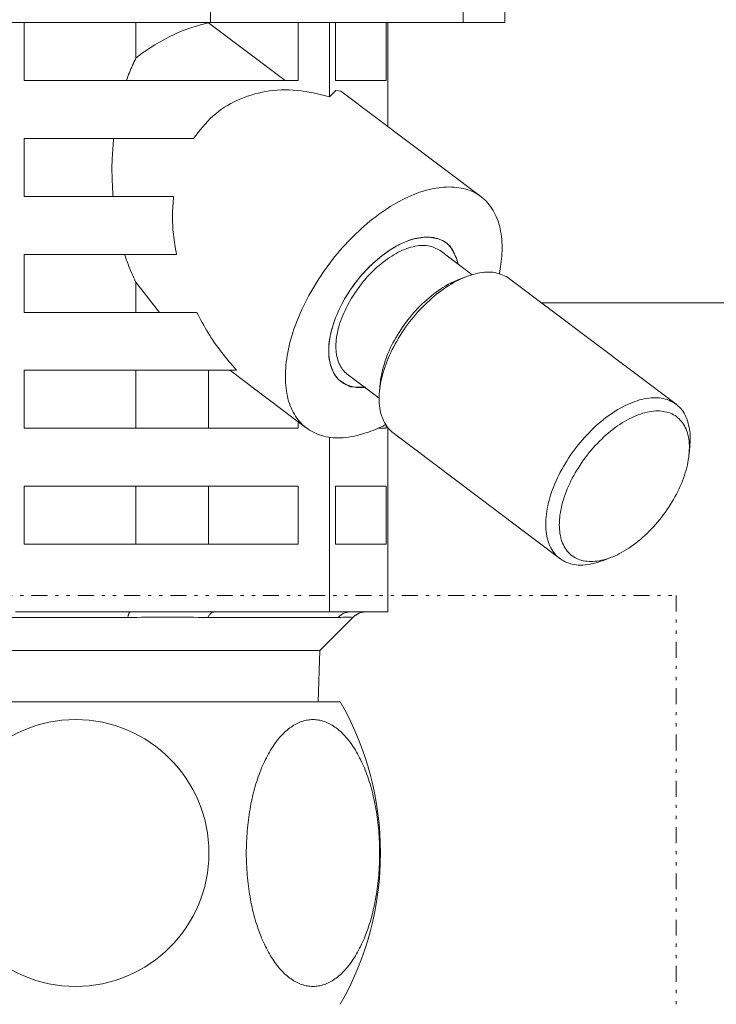
# Model space of a CAD drawing. Extents: x 0 to 8538, y 0 to 5940.
# Drawn here: x 2602 to 2624, y 1594 to 1624 of the extents above; entities that cross this region are included whole.
import ezdxf

# ---------------------------------------------------------------- set-up
doc = ezdxf.new("R2010")
doc.units = 0
doc.linetypes.add('DIVIDE', pattern=[1.25, 0.5, -0.25, 0, -0.25, 0, -0.25])
doc.layers.get('0').update_dxf_attribs({"linetype": 'CONTINUOUS'})
doc.layers.add('DD0', color=7, linetype='CONTINUOUS')
doc.layers.add('M1', color=3, linetype='CONTINUOUS')
doc.styles.get("Standard").update_dxf_attribs({"font": 'txt', "bigfont": 'BIGFONT'})
doc.dimstyles.new('LEADSTYL', dxfattribs={"dimtxt": 64, "dimasz": 59.999999, "dimexe": 0.18, "dimexo": 0.0625, "dimgap": 1, "dimtad": 0, "dimtih": 1, "dimtoh": 1, "dimdec": 4, "dimzin": 0, "dimdsep": 46, "dimtxsty": 'STANDARD', "dimblk1": 'OPEN', "dimblk2": 'OPEN', "dimsah": 1, "dimcen": 0.09, "dimadec": 0, "dimazin": 0, "dimtfac": 1, "dimtdec": 4, "dimtofl": 0, "dimtmove": 0, "dimatfit": 3, "dimfxl": 1, "dimtolj": 1, "dimtzin": 0, "dimarcsym": 0})

# ---------------------------------------------------------------- blocks, each defined once
blk = doc.blocks.new('_OPEN')
at = {"color": 0, "lineweight": 13}
for p, q in [((-0.965926, 0.258819), (0, 0)), ((0, 0), (-1, 0)), ((0, 0), (-0.965926, -0.258819))]:
    blk.add_line(p, q, dxfattribs=at)

msp = doc.modelspace()

# ---------------------------------------------------------------- linework, layer by layer
at = {"layer": 'M1', "color": 7, "linetype": 'CONTINUOUS', "lineweight": 13}
for p, q in [((2608.312095, 1624.373002), (2608.312095, 1624.977804)), ((2616.223789, 1624.373002), (2616.223789, 1624.977804)), ((2617.533418, 1624.373002), (2617.533418, 1624.977804)), ((2601.399964, 1624.373002), (2608.312095, 1624.373002)), ((2602.476338, 1624.373002), (2602.476338, 1622.558603)), ((2605.980362, 1623.259741), (2605.980362, 1624.373002)), ((2608.254525, 1624.364103), (2608.254525, 1624.373002)), ((2608.254525, 1624.364103), (2610.650108, 1622.558603)), ((2608.312095, 1624.373002), (2616.223789, 1624.373002)), ((2611.063157, 1622.558603), (2611.063157, 1624.373002)), ((2612.047526, 1622.050724), (2612.047526, 1624.373002)), ((2612.229428, 1624.373002), (2612.229428, 1622.558603)), ((2613.81621, 1622.558603), (2613.81621, 1624.373002)), ((2613.86657, 1621.122059), (2613.86657, 1624.373002)), ((2616.223789, 1624.373002), (2617.533418, 1624.373002)), ((2611.063157, 1622.558603), (2602.476338, 1622.558603)), ((2613.81621, 1622.558603), (2612.229428, 1622.558603)), ((2612.236485, 1622.25057), (2612.047526, 1622.050724)), ((2612.399399, 1622.227828), (2612.236485, 1622.25057)), ((2616.783809, 1618.923402), (2612.399399, 1622.227828)), ((2607.78697, 1620.744204), (2602.476338, 1620.744204)), ((2602.476338, 1620.744204), (2602.476338, 1618.929805)), ((2607.159756, 1618.929805), (2602.476338, 1618.929805)), ((2607.250329, 1617.115406), (2602.476338, 1617.115406)), ((2602.476338, 1617.115406), (2602.476338, 1615.301002)), ((2616.508702, 1616.480058), (2615.509751, 1617.232948)), ((2616.309414, 1616.411677), (2616.063777, 1616.315729)), ((2622.895339, 1612.423936), (2617.679317, 1616.355135)), ((2606.719725, 1615.301002), (2605.980362, 1616.246839)), ((2605.980362, 1615.301002), (2605.980362, 1616.246839)), ((2618.676727, 1615.603403), (2652.529706, 1615.603403)), ((2607.882888, 1615.301002), (2602.476338, 1615.301002)), ((2609.134, 1613.486603), (2602.476338, 1613.486603)), ((2602.476338, 1613.486603), (2602.476338, 1611.672204)), ((2605.980362, 1611.672204), (2605.980362, 1613.486603)), ((2608.254525, 1611.672204), (2608.254525, 1613.486603)), ((2608.924673, 1613.486603), (2611.323574, 1611.678607)), ((2612.597623, 1613.369061), (2613.596582, 1612.616171)), ((2612.688168, 1612.964313), (2612.383339, 1613.132107)), ((2613.165014, 1612.962092), (2612.688168, 1612.964313)), ((2613.631982, 1613.08915), (2613.607415, 1612.826588)), ((2611.063157, 1611.672204), (2611.063157, 1611.874875)), ((2613.81621, 1611.672204), (2613.81621, 1611.762786)), ((2611.063157, 1611.672204), (2602.476338, 1611.672204)), ((2613.81621, 1611.672204), (2613.565382, 1611.672204)), ((2613.86657, 1605.926606), (2613.86657, 1611.693793)), ((2614.039155, 1611.525273), (2619.255185, 1607.594074)), ((2612.047526, 1605.926606), (2612.047526, 1611.390432)), ((2623.30252, 1610.860058), (2623.327079, 1611.122616)), ((2611.063157, 1609.857805), (2602.476338, 1609.857805)), ((2602.476338, 1609.857805), (2602.476338, 1608.043406)), ((2605.980362, 1608.043406), (2605.980362, 1609.857805)), ((2608.254525, 1608.043406), (2608.254525, 1609.857805)), ((2611.063157, 1608.043406), (2611.063157, 1609.857805)), ((2613.81621, 1609.857805), (2612.229428, 1609.857805)), ((2612.229428, 1609.857805), (2612.229428, 1608.043406)), ((2613.81621, 1608.043406), (2613.81621, 1609.857805)), ((2611.063157, 1608.043406), (2602.476338, 1608.043406)), ((2613.81621, 1608.043406), (2612.229428, 1608.043406)), ((2620.625088, 1607.537531), (2620.870716, 1607.63348)), ((2605.80931, 1605.926606), (2602.203827, 1605.926606)), ((2608.442042, 1605.926606), (2605.80931, 1605.926606)), ((2612.047526, 1605.926606), (2608.442042, 1605.926606)), ((2612.71379, 1605.926606), (2612.047526, 1605.926606)), ((2613.200297, 1605.926606), (2612.71379, 1605.926606)), ((2613.86657, 1605.926606), (2613.200297, 1605.926606)), ((2599.48629, 1605.749462), (2605.726083, 1605.749462)), ((2608.236167, 1605.749462), (2612.308898, 1605.749462)), ((2611.742273, 1604.717003), (2612.774731, 1605.749462)), ((2612.774731, 1605.749462), (2612.772739, 1605.749462)), ((2596.303471, 1604.717003), (2611.742273, 1604.717003)), ((2611.692142, 1603.112797), (2611.742273, 1604.717003))]:
    msp.add_line(p, q, dxfattribs=at)
at = {"layer": 'M1', "color": 2, "linetype": 'DIVIDE', "lineweight": 13}
for p, q in [((2525.859775, 1606.439017), (2622.896097, 1606.439017)), ((2622.896097, 1606.439017), (2622.896097, 1507.89592))]:
    msp.add_line(p, q, dxfattribs=at)
at = {"layer": 'M1', "color": 2, "linetype": 'CONTINUOUS', "lineweight": 13}
for q in [(2595.801463, 1603.112797), (2612.37935, 1603.112797)]:
    msp.add_line((2604.090407, 1603.112797), q, dxfattribs=at)
at = {"layer": 'M1', "color": 7, "linetype": 'CONTINUOUS', "lineweight": 13}
msp.add_arc((2613.202388, 1605.321804), 0.6048, 90, 135, dxfattribs=at)
at = {"layer": 'M1', "color": 2, "linetype": 'CONTINUOUS', "lineweight": 13}
for radius, start, end in [(9.546799, -29.744881, 29.744881), (4.176069, 90, 270), (4.176069, -90, 90)]:
    msp.add_arc((2604.090407, 1598.376258), radius, start, end, dxfattribs=at)
at = {"layer": 'M1', "color": 7, "linetype": 'CONTINUOUS', "lineweight": 13, "extrusion": (0, 0, -1)}
for points, knots in [([(2605.980362, 1623.259741), (2606.012087, 1623.285588), (2606.043812, 1623.311435), (2606.080263, 1623.339548), (2606.323508, 1623.527153), (2606.777201, 1623.815648), (2607.174653, 1624.003222), (2607.572105, 1624.190796), (2607.913313, 1624.277449), (2608.254525, 1624.364103)], [0, 0, 0, 0, 1, 1, 1, 2, 2, 2, 3, 3, 3, 3]), ([(2605.684059, 1622.558603), (2605.714025, 1622.640407), (2605.743989, 1622.722214), (2605.77547, 1622.802149), (2605.80695, 1622.882085), (2605.839941, 1622.960154), (2605.874343, 1623.036107), (2605.908744, 1623.112059), (2605.944552, 1623.185902), (2605.980362, 1623.259741)], [0, 0, 0, 0, 1, 1, 1, 2, 2, 2, 3, 3, 3, 3]), ([(2612.047526, 1622.050724), (2611.70422, 1622.134002), (2611.360916, 1622.217277), (2611.024954, 1622.25057), (2610.688991, 1622.283863), (2610.360373, 1622.267169), (2610.04701, 1622.213115), (2609.733648, 1622.159061), (2609.435544, 1622.067642), (2609.156378, 1621.939995), (2608.877211, 1621.812349), (2608.616985, 1621.648469), (2608.391907, 1621.443133), (2608.166828, 1621.237797), (2607.9769, 1620.990999), (2607.78697, 1620.744204)], [0, 0, 0, 0, 1, 1, 1, 2, 2, 2, 3, 3, 3, 4, 4, 4, 5, 5, 5, 5]), ([(2605.266847, 1618.929805), (2605.252994, 1619.130954), (2605.239139, 1619.332103), (2605.233132, 1619.534385), (2605.227125, 1619.736668), (2605.22896, 1619.940083), (2605.23862, 1620.141908), (2605.24828, 1620.343733), (2605.265759, 1620.543969), (2605.28324, 1620.744204)], [0, 0, 0, 0, 1, 1, 1, 2, 2, 2, 3, 3, 3, 3]), ([(2615.791076, 1619.229295), (2615.572627, 1619.211481), (2615.354176, 1619.193671), (2615.123667, 1619.137455), (2614.893158, 1619.08124), (2614.650589, 1618.986627), (2614.406231, 1618.866224), (2614.161874, 1618.745821), (2613.915725, 1618.599634), (2613.672312, 1618.428288), (2613.428899, 1618.256942), (2613.188219, 1618.060442), (2612.956228, 1617.844125), (2612.724237, 1617.627808), (2612.50093, 1617.391677), (2612.29145, 1617.14105), (2612.081971, 1616.890423), (2611.886314, 1616.625302), (2611.709081, 1616.351935), (2611.531847, 1616.078569), (2611.373033, 1615.796959), (2611.236344, 1615.513677), (2611.099656, 1615.230395), (2610.985087, 1614.945441), (2610.895331, 1614.665478), (2610.805575, 1614.385515), (2610.740625, 1614.110541), (2610.70201, 1613.846993), (2610.663395, 1613.583445), (2610.651108, 1613.33132), (2610.665411, 1613.0965), (2610.679714, 1612.86168), (2610.720599, 1612.64416), (2610.787238, 1612.449084), (2610.853877, 1612.254009), (2610.946264, 1612.081372), (2611.061805, 1611.935018), (2611.177345, 1611.788665), (2611.316035, 1611.668589), (2611.476268, 1611.578346), (2611.636501, 1611.488103), (2611.818273, 1611.427686), (2612.011242, 1611.39574), (2612.204212, 1611.363795), (2612.408376, 1611.360315), (2612.641728, 1611.39574), (2612.875081, 1611.431166), (2613.137618, 1611.505489), (2613.338229, 1611.578346), (2613.53884, 1611.651203), (2613.677524, 1611.722586), (2613.81621, 1611.793972)], [0, 0, 0, 0, 1, 1, 1, 2, 2, 2, 3, 3, 3, 4, 4, 4, 5, 5, 5, 6, 6, 6, 7, 7, 7, 8, 8, 8, 9, 9, 9, 10, 10, 10, 11, 11, 11, 12, 12, 12, 13, 13, 13, 14, 14, 14, 15, 15, 15, 16, 16, 16, 17, 17, 17, 17]), ([(2617.362997, 1616.512159), (2617.397886, 1616.713046), (2617.432778, 1616.913935), (2617.443539, 1617.14105), (2617.4543, 1617.368165), (2617.440937, 1617.621509), (2617.400677, 1617.844125), (2617.360417, 1618.066741), (2617.293267, 1618.258633), (2617.201309, 1618.428288), (2617.109351, 1618.597944), (2616.992593, 1618.745368), (2616.854762, 1618.866224), (2616.716931, 1618.987079), (2616.558034, 1619.081372), (2616.37724, 1619.137455), (2616.196447, 1619.193539), (2615.993763, 1619.211418), (2615.791076, 1619.229295)], [0, 0, 0, 0, 1, 1, 1, 2, 2, 2, 3, 3, 3, 4, 4, 4, 5, 5, 5, 6, 6, 6, 6]), ([(2607.159756, 1618.929805), (2607.144109, 1618.735498), (2607.128456, 1618.541193), (2607.125708, 1618.342357), (2607.122959, 1618.143521), (2607.133103, 1617.940157), (2607.156025, 1617.73491), (2607.178946, 1617.529663), (2607.214635, 1617.322535), (2607.250329, 1617.115406)], [0, 0, 0, 0, 1, 1, 1, 2, 2, 2, 3, 3, 3, 3]), ([(2615.096126, 1617.657978), (2614.921347, 1617.639353), (2614.746567, 1617.620731), (2614.561025, 1617.562507), (2614.375484, 1617.504282), (2614.179178, 1617.406462), (2613.984838, 1617.283817), (2613.790497, 1617.161172), (2613.598119, 1617.013708), (2613.41422, 1616.844494), (2613.230321, 1616.67528), (2613.054899, 1616.48432), (2612.895413, 1616.280126), (2612.735927, 1616.075931), (2612.592373, 1615.858504), (2612.470442, 1615.636437), (2612.348511, 1615.41437), (2612.248199, 1615.187665), (2612.173733, 1614.965572), (2612.099266, 1614.743478), (2612.050641, 1614.525995), (2612.02933, 1614.321883), (2612.008019, 1614.11777), (2612.014019, 1613.927025), (2612.048922, 1613.757515), (2612.083826, 1613.588004), (2612.147628, 1613.439725), (2612.230933, 1613.318192), (2612.314238, 1613.196658), (2612.417043, 1613.101865), (2612.560618, 1613.039502), (2612.704194, 1612.977139), (2612.888535, 1612.947201), (2613.011256, 1612.944031), (2613.072549, 1612.942448), (2613.11847, 1612.94754), (2613.164392, 1612.952633)], [0, 0, 0, 0, 1, 1, 1, 2, 2, 2, 3, 3, 3, 4, 4, 4, 5, 5, 5, 6, 6, 6, 7, 7, 7, 8, 8, 8, 9, 9, 9, 10, 10, 10, 11, 11, 11, 12, 12, 12, 12]), ([(2616.04669, 1616.897756), (2615.988721, 1617.054794), (2615.930752, 1617.211837), (2615.838886, 1617.33292), (2615.74702, 1617.454003), (2615.621259, 1617.539137), (2615.476784, 1617.59245), (2615.332309, 1617.645763), (2615.169122, 1617.667264), (2614.991665, 1617.653918), (2614.814208, 1617.640571), (2614.622483, 1617.592386), (2614.425472, 1617.512002), (2614.228462, 1617.431618), (2614.026167, 1617.319041), (2613.827142, 1617.178978), (2613.628117, 1617.038915), (2613.432362, 1616.871371), (2613.248395, 1616.683626), (2613.064428, 1616.49588), (2612.892246, 1616.287936), (2612.739259, 1616.068767), (2612.586271, 1615.849597), (2612.452474, 1615.619204), (2612.34373, 1615.387542), (2612.234987, 1615.15588), (2612.151292, 1614.92295), (2612.096011, 1614.698837), (2612.040731, 1614.474723), (2612.01386, 1614.259425), (2612.017506, 1614.062182), (2612.021152, 1613.864939), (2612.055309, 1613.68575), (2612.115, 1613.532606), (2612.174691, 1613.379461), (2612.259911, 1613.252357), (2612.380077, 1613.155886), (2612.500242, 1613.059415), (2612.655346, 1612.993573), (2612.789808, 1612.964583), (2612.92427, 1612.935594), (2613.038084, 1612.943452), (2613.151901, 1612.951313)], [0, 0, 0, 0, 1, 1, 1, 2, 2, 2, 3, 3, 3, 4, 4, 4, 5, 5, 5, 6, 6, 6, 7, 7, 7, 8, 8, 8, 9, 9, 9, 10, 10, 10, 11, 11, 11, 12, 12, 12, 13, 13, 13, 14, 14, 14, 14]), ([(2616.06403, 1616.815204), (2616.06231, 1616.824724), (2616.060591, 1616.834244), (2616.058451, 1616.844494), (2616.035695, 1616.953477), (2615.965384, 1617.144957), (2615.87644, 1617.283817), (2615.787496, 1617.422677), (2615.679924, 1617.508915), (2615.546764, 1617.562507), (2615.413605, 1617.616098), (2615.254867, 1617.637037), (2615.096126, 1617.657978)], [0, 0, 0, 0, 1, 1, 1, 2, 2, 2, 3, 3, 3, 4, 4, 4, 4]), ([(2612.6866, 1615.670765), (2612.816807, 1615.873224), (2612.947014, 1616.075687), (2613.097071, 1616.262178), (2613.247128, 1616.448669), (2613.417036, 1616.619195), (2613.592536, 1616.768192), (2613.768036, 1616.917189), (2613.949127, 1617.044663), (2614.12897, 1617.143839), (2614.308813, 1617.243015), (2614.487407, 1617.313901), (2614.658727, 1617.355739), (2614.830046, 1617.397578), (2614.994092, 1617.410377), (2615.134716, 1617.385069), (2615.275341, 1617.359762), (2615.392546, 1617.296357), (2615.509751, 1617.232948)], [0, 0, 0, 0, 1, 1, 1, 2, 2, 2, 3, 3, 3, 4, 4, 4, 5, 5, 5, 6, 6, 6, 6]), ([(2605.980362, 1616.246839), (2605.93678, 1616.337396), (2605.893195, 1616.427948), (2605.851731, 1616.521631), (2605.810267, 1616.615314), (2605.770918, 1616.712119), (2605.733878, 1616.811604), (2605.696838, 1616.911089), (2605.662098, 1617.013245), (2605.627363, 1617.115406)], [0, 0, 0, 0, 1, 1, 1, 2, 2, 2, 3, 3, 3, 3]), ([(2617.679317, 1616.355135), (2617.672735, 1616.360058), (2617.666153, 1616.364982), (2617.659022, 1616.370005), (2617.57023, 1616.432545), (2617.396423, 1616.510441), (2617.222298, 1616.54349), (2617.048174, 1616.576539), (2616.873735, 1616.564743), (2616.684476, 1616.523898), (2616.495217, 1616.483052), (2616.291142, 1616.413159), (2616.085443, 1616.312692), (2615.879743, 1616.212224), (2615.672418, 1616.081184), (2615.469647, 1615.925527), (2615.266875, 1615.769869), (2615.068656, 1615.589597), (2614.882735, 1615.391115), (2614.696813, 1615.192634), (2614.523186, 1614.975944), (2614.368245, 1614.749103), (2614.213304, 1614.522261), (2614.077047, 1614.285268), (2613.964344, 1614.047096), (2613.851641, 1613.808923), (2613.762488, 1613.569571), (2613.700971, 1613.337158), (2613.639454, 1613.104744), (2613.605568, 1612.879269), (2613.597664, 1612.671948), (2613.589759, 1612.464626), (2613.607831, 1612.275456), (2613.662092, 1612.100798), (2613.716354, 1611.92614), (2613.8068, 1611.765993), (2613.889471, 1611.666071), (2613.941413, 1611.603289), (2613.990283, 1611.564281), (2614.039155, 1611.525273)], [0, 0, 0, 0, 1, 1, 1, 2, 2, 2, 3, 3, 3, 4, 4, 4, 5, 5, 5, 6, 6, 6, 7, 7, 7, 8, 8, 8, 9, 9, 9, 10, 10, 10, 11, 11, 11, 12, 12, 12, 13, 13, 13, 13]), ([(2613.631982, 1613.08915), (2613.6351, 1613.120304), (2613.638216, 1613.151457), (2613.643139, 1613.187073), (2613.665457, 1613.348526), (2613.724874, 1613.601662), (2613.806883, 1613.836922), (2613.888891, 1614.072181), (2613.993487, 1614.289563), (2614.120643, 1614.507381), (2614.247799, 1614.7252), (2614.397508, 1614.943451), (2614.559007, 1615.144144), (2614.720505, 1615.344838), (2614.89379, 1615.527976), (2615.086456, 1615.69562), (2615.279122, 1615.863265), (2615.491165, 1616.015416), (2615.660255, 1616.117135), (2615.820471, 1616.213516), (2615.942123, 1616.264623), (2616.063777, 1616.315729)], [0, 0, 0, 0, 1, 1, 1, 2, 2, 2, 3, 3, 3, 4, 4, 4, 5, 5, 5, 6, 6, 6, 7, 7, 7, 7]), ([(2612.597623, 1613.369061), (2612.548444, 1613.409183), (2612.499262, 1613.449303), (2612.44975, 1613.516442), (2612.380246, 1613.61069), (2612.310083, 1613.758173), (2612.273678, 1613.919253), (2612.237273, 1614.080332), (2612.234621, 1614.255002), (2612.255762, 1614.444832), (2612.276903, 1614.634661), (2612.321833, 1614.839644), (2612.397605, 1615.046492), (2612.473378, 1615.253341), (2612.579988, 1615.462051), (2612.6866, 1615.670765)], [0, 0, 0, 0, 1, 1, 1, 2, 2, 2, 3, 3, 3, 4, 4, 4, 5, 5, 5, 5]), ([(2607.882888, 1615.301002), (2607.998702, 1615.085099), (2608.114513, 1614.869192), (2608.242655, 1614.659386), (2608.370798, 1614.44958), (2608.511263, 1614.245868), (2608.661877, 1614.051421), (2608.81249, 1613.856975), (2608.973243, 1613.671787), (2609.134, 1613.486603)], [0, 0, 0, 0, 1, 1, 1, 2, 2, 2, 3, 3, 3, 3]), ([(2620.625088, 1607.537531), (2620.599916, 1607.527721), (2620.574745, 1607.517909), (2620.544591, 1607.507615), (2620.407542, 1607.46083), (2620.1676, 1607.404067), (2619.970828, 1607.391132), (2619.774056, 1607.378197), (2619.620455, 1607.409085), (2619.478968, 1607.468804), (2619.337481, 1607.528523), (2619.208111, 1607.617069), (2619.105501, 1607.734872), (2619.002892, 1607.852675), (2618.92704, 1607.999732), (2618.878123, 1608.169599), (2618.829206, 1608.339467), (2618.807222, 1608.532142), (2618.813695, 1608.740749), (2618.820167, 1608.949355), (2618.855092, 1609.173891), (2618.916993, 1609.405959), (2618.978893, 1609.638027), (2619.067765, 1609.877626), (2619.180366, 1610.115892), (2619.292967, 1610.354158), (2619.429293, 1610.591091), (2619.584276, 1610.817899), (2619.739258, 1611.044708), (2619.912894, 1611.261395), (2620.098756, 1611.459916), (2620.284619, 1611.658438), (2620.482706, 1611.838798), (2620.685668, 1611.994323), (2620.88863, 1612.149849), (2621.096467, 1612.280545), (2621.301473, 1612.381488), (2621.50648, 1612.482431), (2621.708658, 1612.553626), (2621.900498, 1612.592699), (2622.092338, 1612.631771), (2622.273841, 1612.638727), (2622.43832, 1612.612287), (2622.602799, 1612.585846), (2622.750256, 1612.526017), (2622.875053, 1612.438801), (2622.999849, 1612.351586), (2623.101989, 1612.236992), (2623.178296, 1612.085112), (2623.254603, 1611.933233), (2623.305082, 1611.744075), (2623.325574, 1611.577445), (2623.346065, 1611.410814), (2623.336573, 1611.266717), (2623.327079, 1611.122616)], [0, 0, 0, 0, 1, 1, 1, 2, 2, 2, 3, 3, 3, 4, 4, 4, 5, 5, 5, 6, 6, 6, 7, 7, 7, 8, 8, 8, 9, 9, 9, 10, 10, 10, 11, 11, 11, 12, 12, 12, 13, 13, 13, 14, 14, 14, 15, 15, 15, 16, 16, 16, 17, 17, 17, 18, 18, 18, 18]), ([(2622.813851, 1609.441828), (2622.940919, 1609.66268), (2623.046937, 1609.889224), (2623.127611, 1610.112287), (2623.208285, 1610.33535), (2623.263621, 1610.554934), (2623.291363, 1610.762136), (2623.319105, 1610.969338), (2623.319259, 1611.164162), (2623.291823, 1611.338716), (2623.264386, 1611.513269), (2623.209364, 1611.667558), (2623.128972, 1611.795324), (2623.04858, 1611.923091), (2622.942823, 1612.024341), (2622.815986, 1612.094967), (2622.68915, 1612.165593), (2622.541239, 1612.2056), (2622.378236, 1612.213365), (2622.215232, 1612.22113), (2622.03714, 1612.19666), (2621.851174, 1612.140934), (2621.665208, 1612.085208), (2621.471371, 1611.998233), (2621.27751, 1611.883531), (2621.083649, 1611.768829), (2620.889763, 1611.626405), (2620.703711, 1611.462021), (2620.517659, 1611.297636), (2620.33944, 1611.111296), (2620.176271, 1610.910545), (2620.013101, 1610.709794), (2619.864978, 1610.494635), (2619.737907, 1610.273782), (2619.610836, 1610.052928), (2619.504811, 1609.826381), (2619.424137, 1609.603318), (2619.343464, 1609.380255), (2619.288137, 1609.160675), (2619.260394, 1608.953473), (2619.232652, 1608.746272), (2619.23249, 1608.551445), (2619.259926, 1608.376889), (2619.287362, 1608.202334), (2619.342391, 1608.048046), (2619.422786, 1607.920281), (2619.50318, 1607.792516), (2619.608936, 1607.691268), (2619.735771, 1607.620642), (2619.862607, 1607.550016), (2620.010518, 1607.510005), (2620.173522, 1607.50224), (2620.336525, 1607.494475), (2620.514618, 1607.51895), (2620.700584, 1607.574675), (2620.886549, 1607.630401), (2621.080386, 1607.717372), (2621.274248, 1607.832073), (2621.468109, 1607.946775), (2621.661995, 1608.089203), (2621.848047, 1608.253589), (2622.034098, 1608.417974), (2622.212317, 1608.604314), (2622.375487, 1608.805064), (2622.538657, 1609.005815), (2622.686782, 1609.220975), (2622.813851, 1609.441828)], [0, 0, 0, 0, 1, 1, 1, 2, 2, 2, 3, 3, 3, 4, 4, 4, 5, 5, 5, 6, 6, 6, 7, 7, 7, 8, 8, 8, 9, 9, 9, 10, 10, 10, 11, 11, 11, 12, 12, 12, 13, 13, 13, 14, 14, 14, 15, 15, 15, 16, 16, 16, 17, 17, 17, 18, 18, 18, 19, 19, 19, 20, 20, 20, 21, 21, 21, 22, 22, 22, 22]), ([(2605.80931, 1605.926606), (2605.805454, 1605.926045), (2605.801598, 1605.925478), (2605.797766, 1605.92369), (2605.793933, 1605.921903), (2605.790125, 1605.918884), (2605.786347, 1605.914984), (2605.782569, 1605.911085), (2605.778822, 1605.906294), (2605.775136, 1605.90056), (2605.77145, 1605.894826), (2605.767825, 1605.88814), (2605.764267, 1605.880567), (2605.760709, 1605.872994), (2605.757218, 1605.864524), (2605.753822, 1605.855188), (2605.750426, 1605.845853), (2605.747126, 1605.835643), (2605.743918, 1605.824678), (2605.740709, 1605.813712), (2605.737592, 1605.801984), (2605.734635, 1605.789323), (2605.731678, 1605.776661), (2605.72888, 1605.763059), (2605.726083, 1605.749462)], [0, 0, 0, 0, 1, 1, 1, 2, 2, 2, 3, 3, 3, 4, 4, 4, 5, 5, 5, 6, 6, 6, 7, 7, 7, 8, 8, 8, 8]), ([(2608.442042, 1605.926606), (2608.432516, 1605.926045), (2608.42299, 1605.925478), (2608.413509, 1605.92369), (2608.404028, 1605.921903), (2608.394593, 1605.918884), (2608.385247, 1605.914984), (2608.3759, 1605.911085), (2608.366644, 1605.906294), (2608.357525, 1605.90056), (2608.348406, 1605.894826), (2608.339427, 1605.88814), (2608.330624, 1605.880567), (2608.321821, 1605.872994), (2608.313196, 1605.864524), (2608.304795, 1605.855188), (2608.296394, 1605.845853), (2608.288218, 1605.835643), (2608.280281, 1605.824678), (2608.272345, 1605.813712), (2608.264649, 1605.801984), (2608.257336, 1605.789323), (2608.250024, 1605.776661), (2608.243096, 1605.763059), (2608.236167, 1605.749462)], [0, 0, 0, 0, 1, 1, 1, 2, 2, 2, 3, 3, 3, 4, 4, 4, 5, 5, 5, 6, 6, 6, 7, 7, 7, 8, 8, 8, 8]), ([(2612.71379, 1605.926606), (2612.695049, 1605.926045), (2612.676309, 1605.925478), (2612.657662, 1605.92369), (2612.639015, 1605.921903), (2612.620462, 1605.918884), (2612.602084, 1605.914984), (2612.583705, 1605.911085), (2612.565503, 1605.906294), (2612.547569, 1605.90056), (2612.529635, 1605.894826), (2612.511972, 1605.88814), (2612.494658, 1605.880567), (2612.477344, 1605.872994), (2612.460383, 1605.864524), (2612.443865, 1605.855188), (2612.427347, 1605.845853), (2612.411276, 1605.835643), (2612.395668, 1605.824678), (2612.38006, 1605.813712), (2612.364919, 1605.801984), (2612.350534, 1605.789323), (2612.33615, 1605.776661), (2612.322525, 1605.763059), (2612.308898, 1605.749462)], [0, 0, 0, 0, 1, 1, 1, 2, 2, 2, 3, 3, 3, 4, 4, 4, 5, 5, 5, 6, 6, 6, 7, 7, 7, 8, 8, 8, 8]), ([(2612.772739, 1605.749462), (2612.787129, 1605.763063), (2612.801522, 1605.776659), (2612.81671, 1605.789323), (2612.831898, 1605.801986), (2612.847886, 1605.813709), (2612.864366, 1605.824678), (2612.880846, 1605.835646), (2612.897823, 1605.84585), (2612.915267, 1605.855188), (2612.932711, 1605.864527), (2612.950627, 1605.87299), (2612.968908, 1605.880567), (2612.987189, 1605.888143), (2613.005841, 1605.894824), (2613.024775, 1605.90056), (2613.043709, 1605.906297), (2613.062929, 1605.911081), (2613.082336, 1605.914984), (2613.101743, 1605.918888), (2613.121341, 1605.9219), (2613.141032, 1605.92369), (2613.160724, 1605.925481), (2613.180511, 1605.926041), (2613.200297, 1605.926606)], [0, 0, 0, 0, 1, 1, 1, 2, 2, 2, 3, 3, 3, 4, 4, 4, 5, 5, 5, 6, 6, 6, 7, 7, 7, 8, 8, 8, 8]), ([(2608.236167, 1605.749462), (2607.823725, 1605.754639), (2607.411289, 1605.759817), (2607.14384, 1605.76111), (2607.002808, 1605.761792), (2606.902092, 1605.761393), (2606.759811, 1605.760263), (2606.504471, 1605.758234), (2606.115277, 1605.753848), (2605.726083, 1605.749462)], [0, 0, 0, 0, 1, 1, 1, 2, 2, 2, 3, 3, 3, 3]), ([(2612.772739, 1605.749462), (2612.737446, 1605.754369), (2612.702155, 1605.759278), (2612.675182, 1605.76111), (2612.648208, 1605.762942), (2612.629552, 1605.761699), (2612.605247, 1605.760438), (2612.536542, 1605.756874), (2612.422719, 1605.753169), (2612.308898, 1605.749462)], [0, 0, 0, 0, 1, 1, 1, 2, 2, 2, 3, 3, 3, 3])]:
    msp.add_open_spline(points, degree=3, knots=knots, dxfattribs=at)
at = {"layer": 'M1', "color": 2, "linetype": 'CONTINUOUS', "lineweight": 13, "extrusion": (0, 0, -1)}
msp.add_open_spline([(2609.43718, 1598.376258), (2609.437162, 1598.259639), (2609.439642, 1598.143026), (2609.444503, 1598.026813), (2609.449364, 1597.9106), (2609.456715, 1597.794812), (2609.466421, 1597.67982), (2609.476127, 1597.564828), (2609.488297, 1597.450676), (2609.50278, 1597.337712), (2609.517263, 1597.224747), (2609.534166, 1597.113032), (2609.553324, 1597.002888), (2609.572483, 1596.892744), (2609.594001, 1596.784249), (2609.6177, 1596.677697), (2609.6414, 1596.571146), (2609.667382, 1596.466633), (2609.695456, 1596.364421), (2609.723531, 1596.262209), (2609.753794, 1596.162411), (2609.786046, 1596.065256), (2609.818299, 1595.968101), (2609.852631, 1595.873718), (2609.888836, 1595.782302), (2609.92504, 1595.690885), (2609.963201, 1595.602579), (2610.003103, 1595.517542), (2610.043005, 1595.432505), (2610.084727, 1595.350894), (2610.128047, 1595.272834), (2610.171367, 1595.194773), (2610.216357, 1595.120431), (2610.262791, 1595.049894), (2610.309225, 1594.979356), (2610.357167, 1594.912805), (2610.40639, 1594.850286), (2610.455612, 1594.787767), (2610.506171, 1594.729472), (2610.557837, 1594.67541), (2610.609502, 1594.621348), (2610.662323, 1594.571719), (2610.716069, 1594.526494), (2610.769815, 1594.481268), (2610.824527, 1594.440653), (2610.879976, 1594.40458), (2610.935426, 1594.368507), (2610.991646, 1594.337191), (2611.04841, 1594.310525), (2611.105175, 1594.283859), (2611.162507, 1594.262061), (2611.220188, 1594.244988), (2611.277869, 1594.227915), (2611.335913, 1594.215789), (2611.394106, 1594.208429), (2611.452299, 1594.201069), (2611.510646, 1594.198699), (2611.568943, 1594.201105), (2611.62724, 1594.20351), (2611.685482, 1594.210913), (2611.743474, 1594.223066), (2611.801466, 1594.235219), (2611.859193, 1594.252343), (2611.916473, 1594.274158), (2611.973753, 1594.295974), (2612.030562, 1594.322699), (2612.086729, 1594.354024), (2612.142895, 1594.38535), (2612.198386, 1594.421488), (2612.253045, 1594.462103), (2612.307704, 1594.502719), (2612.361489, 1594.548017), (2612.414257, 1594.597637), (2612.467024, 1594.647258), (2612.518725, 1594.701399), (2612.569232, 1594.759676), (2612.619739, 1594.817953), (2612.668993, 1594.880556), (2612.716884, 1594.947082), (2612.764776, 1595.013607), (2612.811238, 1595.084234), (2612.856178, 1595.158541), (2612.901118, 1595.232848), (2612.944462, 1595.311003), (2612.986136, 1595.39257), (2613.027809, 1595.474138), (2613.067732, 1595.559273), (2613.105846, 1595.647528), (2613.143961, 1595.735784), (2613.180182, 1595.827301), (2613.21447, 1595.921626), (2613.248759, 1596.015951), (2613.281023, 1596.113209), (2613.311245, 1596.212941), (2613.341467, 1596.312673), (2613.369549, 1596.41499), (2613.395492, 1596.51943), (2613.421435, 1596.623871), (2613.445138, 1596.730528), (2613.46662, 1596.838944), (2613.488102, 1596.94736), (2613.50726, 1597.05761), (2613.524131, 1597.169241), (2613.541002, 1597.280872), (2613.555479, 1597.393941), (2613.567621, 1597.508004), (2613.579762, 1597.622067), (2613.589458, 1597.737163), (2613.596784, 1597.852857), (2613.604111, 1597.968552), (2613.608957, 1598.084867), (2613.611418, 1598.201382), (2613.613878, 1598.317897), (2613.613841, 1598.434615), (2613.611418, 1598.551133), (2613.608994, 1598.667651), (2613.604074, 1598.783954), (2613.596784, 1598.899658), (2613.589495, 1599.015362), (2613.579726, 1599.130433), (2613.567621, 1599.244511), (2613.555516, 1599.358589), (2613.540966, 1599.471622), (2613.524131, 1599.583274), (2613.507295, 1599.694927), (2613.488068, 1599.805128), (2613.46662, 1599.913571), (2613.445172, 1600.022014), (2613.421401, 1600.128611), (2613.395492, 1600.233085), (2613.369582, 1600.337558), (2613.341435, 1600.439803), (2613.311245, 1600.539574), (2613.281055, 1600.639345), (2613.248728, 1600.736521), (2613.21447, 1600.830889), (2613.180212, 1600.925258), (2613.143933, 1601.016683), (2613.105846, 1601.104987), (2613.06776, 1601.193291), (2613.027783, 1601.278324), (2612.986136, 1601.359945), (2612.944488, 1601.441565), (2612.901094, 1601.51961), (2612.856178, 1601.593974), (2612.811262, 1601.668338), (2612.764754, 1601.738847), (2612.716884, 1601.805433), (2612.669014, 1601.87202), (2612.61972, 1601.934498), (2612.569232, 1601.99284), (2612.518744, 1602.051181), (2612.467009, 1602.10519), (2612.414257, 1602.154878), (2612.361504, 1602.204565), (2612.307691, 1602.249727), (2612.253045, 1602.290412), (2612.198399, 1602.331097), (2612.142885, 1602.367094), (2612.086729, 1602.398491), (2612.030572, 1602.429888), (2611.973746, 1602.456468), (2611.916473, 1602.478357), (2611.8592, 1602.500246), (2611.801462, 1602.517223), (2611.743474, 1602.52945), (2611.685486, 1602.541677), (2611.627239, 1602.548931), (2611.568943, 1602.551411), (2611.510647, 1602.55389), (2611.452301, 1602.551372), (2611.394106, 1602.544086), (2611.33591, 1602.536801), (2611.277875, 1602.524526), (2611.220188, 1602.507527), (2611.162502, 1602.490528), (2611.105183, 1602.468584), (2611.04841, 1602.44199), (2610.991637, 1602.415397), (2610.935438, 1602.383937), (2610.879976, 1602.347935), (2610.824515, 1602.311934), (2610.769829, 1602.271179), (2610.716069, 1602.226022), (2610.662308, 1602.180865), (2610.609519, 1602.131101), (2610.557837, 1602.077105), (2610.506154, 1602.023109), (2610.455632, 1601.964685), (2610.40639, 1601.902229), (2610.357148, 1601.839773), (2610.309247, 1601.7731), (2610.262791, 1601.702622), (2610.216334, 1601.632144), (2610.171392, 1601.557687), (2610.128047, 1601.479682), (2610.084702, 1601.401676), (2610.043032, 1601.31996), (2610.003103, 1601.234974), (2609.963174, 1601.149988), (2609.925069, 1601.061584), (2609.888836, 1600.970214), (2609.852602, 1600.878843), (2609.81833, 1600.784373), (2609.786046, 1600.687259), (2609.753763, 1600.590145), (2609.723563, 1600.49027), (2609.695456, 1600.388094), (2609.667349, 1600.285918), (2609.641434, 1600.181339), (2609.6177, 1600.074818), (2609.593967, 1599.968296), (2609.572518, 1599.859747), (2609.553324, 1599.749627), (2609.534131, 1599.639508), (2609.517299, 1599.52775), (2609.50278, 1599.414804), (2609.488261, 1599.301858), (2609.476163, 1599.187675), (2609.466421, 1599.072695), (2609.456678, 1598.957716), (2609.449401, 1598.841909), (2609.444503, 1598.725702), (2609.439605, 1598.609495), (2609.437199, 1598.492877), (2609.43718, 1598.376258)], degree=3, knots=[0, 0, 0, 0, 1, 1, 1, 2, 2, 2, 3, 3, 3, 4, 4, 4, 5, 5, 5, 6, 6, 6, 7, 7, 7, 8, 8, 8, 9, 9, 9, 10, 10, 10, 11, 11, 11, 12, 12, 12, 13, 13, 13, 14, 14, 14, 15, 15, 15, 16, 16, 16, 17, 17, 17, 18, 18, 18, 19, 19, 19, 20, 20, 20, 21, 21, 21, 22, 22, 22, 23, 23, 23, 24, 24, 24, 25, 25, 25, 26, 26, 26, 27, 27, 27, 28, 28, 28, 29, 29, 29, 30, 30, 30, 31, 31, 31, 32, 32, 32, 33, 33, 33, 34, 34, 34, 35, 35, 35, 36, 36, 36, 37, 37, 37, 38, 38, 38, 39, 39, 39, 40, 40, 40, 41, 41, 41, 42, 42, 42, 43, 43, 43, 44, 44, 44, 45, 45, 45, 46, 46, 46, 47, 47, 47, 48, 48, 48, 49, 49, 49, 50, 50, 50, 51, 51, 51, 52, 52, 52, 53, 53, 53, 54, 54, 54, 55, 55, 55, 56, 56, 56, 57, 57, 57, 58, 58, 58, 59, 59, 59, 60, 60, 60, 61, 61, 61, 62, 62, 62, 63, 63, 63, 64, 64, 64, 65, 65, 65, 66, 66, 66, 67, 67, 67, 68, 68, 68, 69, 69, 69, 70, 70, 70, 71, 71, 71, 72, 72, 72, 73, 73, 73, 74, 74, 74, 75, 75, 75, 75], dxfattribs=at)

# ---------------------------------------------------------------- leaders
at = {"layer": 'DD0'}
msp.add_leader([(2865.270038, 1606.465735), (2817.340046, 2336.495784), (2142.280089, 2395.850337)], dimstyle='LEADSTYL', override={"dimldrblk": 'OPEN', "dimlwd": 13, "dimlwe": 13}, dxfattribs=at)

doc.saveas('drawing.dxf')
